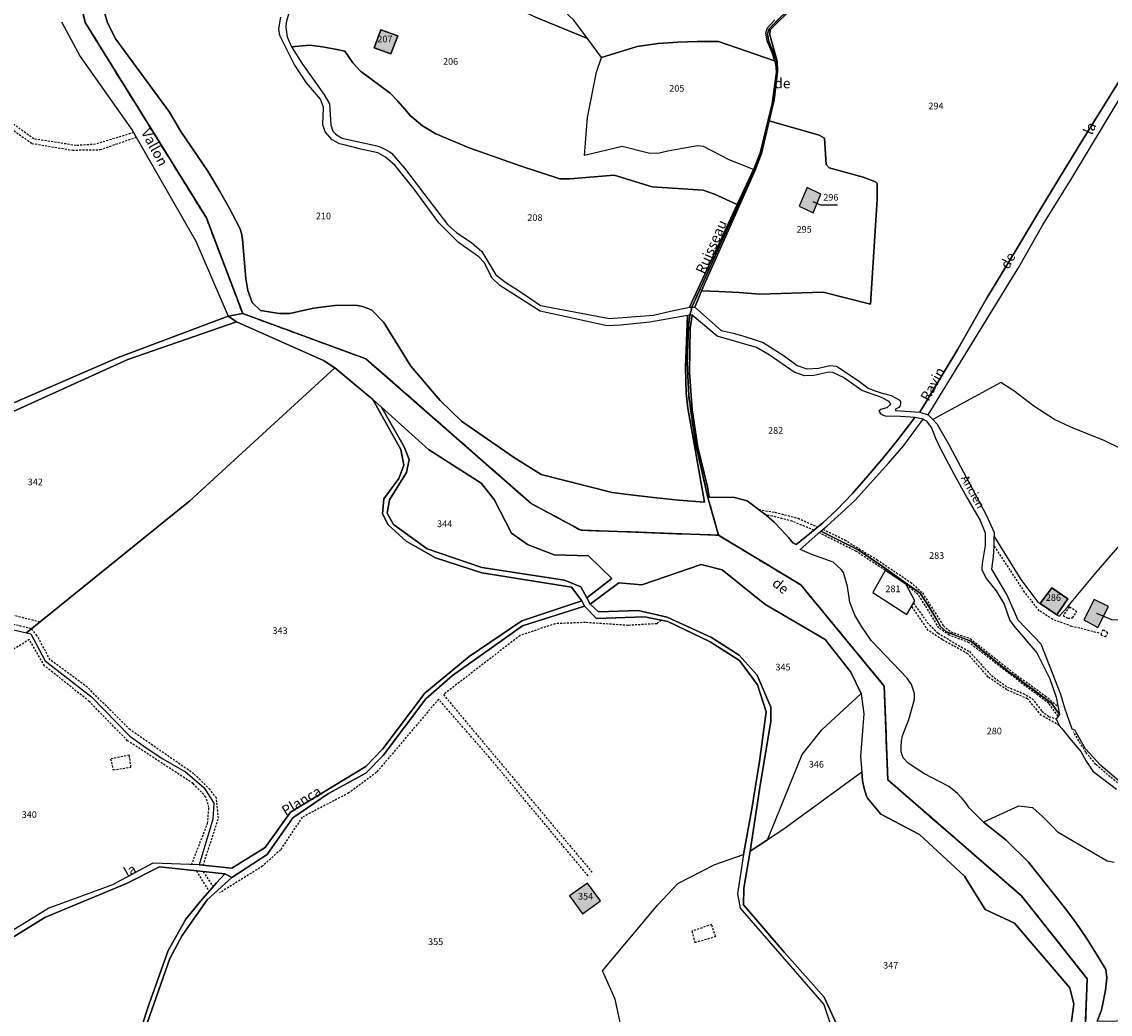
# Model space of a CAD drawing. Units: metres. Extents: x 1040222 to 1051372, y 6325005 to 6333570.
# Drawn here: x 1044147 to 1044474, y 6329621 to 6329919 of the extents above; entities that cross this region are included whole.
import ezdxf
from ezdxf.enums import TextEntityAlignment as Align

# ---------------------------------------------------------------- set-up
doc = ezdxf.new("R2010")
doc.units = ezdxf.units.M
doc.linetypes.add('TOPO1', pattern=[1, 0.6, -0.4])
doc.linetypes.add('TOPO2', pattern=[2.4, 2, -0.4])
for name, color, linetype in [('ig_cad_bati_dur', 152, 'CONTINUOUS'), ('ig_cad_bati_dur_hach', 24, 'CONTINUOUS'), ('ig_cad_detail_lineaire', 252, 'TOPO1'), ('ig_cad_divers_texte', 8, 'CONTINUOUS'), ('ig_cad_fleche_de_rattachement', 3, 'CONTINUOUS'), ('ig_cad_hydro', 140, 'CONTINUOUS'), ('ig_cad_lieudit', 7, 'ByLayer'), ('ig_cad_nom_voie', 8, 'CONTINUOUS'), ('ig_cad_parcel', 3, 'CONTINUOUS'), ('ig_cad_parcel_num', 3, 'CONTINUOUS'), ('ig_cad_section', 20, 'TOPO2')]:
    doc.layers.add(name, color=color, linetype=linetype)
doc.styles.add('Times New Roman', font='times.ttf')

msp = doc.modelspace()

# ---------------------------------------------------------------- hatches: boundary and pattern name
at = {"layer": 'ig_cad_bati_dur_hach'}
for points in [[(1044258.1, 6329909.18), (1044260.15, 6329914.65), (1044255.06, 6329916.38), (1044253.04, 6329910.96)], [(1044387.26, 6329867.09), (1044383.15, 6329869.1), (1044380.74, 6329863.46), (1044384.98, 6329861.47)], [(1044456.74, 6329748.76), (1044453.24, 6329744.06), (1044458.26, 6329740.66), (1044461.49, 6329745.49)], [(1044473.69, 6329743.16), (1044469.44, 6329745.27), (1044466.3, 6329739.19), (1044470.52, 6329736.84)], [(1044311.77, 6329656.29), (1044315.71, 6329650.92), (1044321.03, 6329654.8), (1044317.14, 6329660.11)]]:
    msp.add_hatch(color=256, dxfattribs=at).paths.add_polyline_path(points)

# ---------------------------------------------------------------- linework, layer by layer
at = {"layer": 'ig_cad_bati_dur'}
for points in [[(1044258.1, 6329909.18), (1044260.15, 6329914.65), (1044255.06, 6329916.38), (1044253.04, 6329910.96)], [(1044387.26, 6329867.09), (1044383.15, 6329869.1), (1044380.74, 6329863.46), (1044384.98, 6329861.47)], [(1044456.74, 6329748.76), (1044453.24, 6329744.06), (1044458.26, 6329740.66), (1044461.49, 6329745.49)], [(1044473.69, 6329743.16), (1044469.44, 6329745.27), (1044466.3, 6329739.19), (1044470.52, 6329736.84)], [(1044311.77, 6329656.29), (1044315.71, 6329650.92), (1044321.03, 6329654.8), (1044317.14, 6329660.11)]]:
    msp.add_lwpolyline(points, close=True, dxfattribs=at)
at = {"layer": 'ig_cad_detail_lineaire'}
for points in [[(1044180.76, 6329885.55), (1044169.28, 6329882.04), (1044163.47, 6329881.66), (1044150.75, 6329883.64), (1044143.04, 6329889.27), (1044139.97, 6329889.09), (1044135.51, 6329879.09), (1044127.68, 6329887.09), (1044123.39, 6329889.38), (1044118.48, 6329887.88), (1044119.25, 6329877.23), (1044118.24, 6329874.63), (1044114.25, 6329879.92), (1044111.73, 6329881.89), (1044109.15, 6329879.91), (1044106.99, 6329872.79), (1044104.77, 6329868.42), (1044098.69, 6329869.81), (1044077.06, 6329886.72), (1044072.95, 6329886.19)], [(1044110.1, 6329879.1), (1044112.63, 6329879.93), (1044117.07, 6329873.69), (1044118.52, 6329872.15), (1044120.22, 6329873.67), (1044120.23, 6329882.46), (1044120.01, 6329887.01), (1044122.13, 6329887.78), (1044125.52, 6329886.68), (1044135.42, 6329877.14), (1044137, 6329877.17), (1044140.35, 6329886.43), (1044142.32, 6329887.88), (1044150.2, 6329882.28), (1044162.38, 6329880.29), (1044170.72, 6329880.42), (1044181.56, 6329884.16)], [(1044368.7, 6329772.28), (1044373.51, 6329771.48), (1044380.44, 6329769.7), (1044386.32, 6329767.07)], [(1044385.24, 6329766.11), (1044378.67, 6329768.8), (1044372.72, 6329770.35), (1044370.9, 6329770.61)], [(1044406.63, 6329754.03), (1044397.99, 6329759.72), (1044386.78, 6329765.34)], [(1044387.97, 6329766.37), (1044394.44, 6329763.2), (1044404.15, 6329757.28), (1044414.25, 6329750.49), (1044417.82, 6329747.27), (1044424.11, 6329737.4), (1044426.35, 6329735.59), (1044432.21, 6329733.55), (1044445.61, 6329722.93), (1044454.75, 6329716.38), (1044458.52, 6329713.19)], [(1044470.91, 6329735.19), (1044462.73, 6329737.22), (1044457, 6329739.3), (1044452.94, 6329741.93), (1044448.53, 6329747.52), (1044444.22, 6329754.15), (1044439.27, 6329761.58)], [(1044458.58, 6329710.24), (1044455.83, 6329714.1), (1044448.71, 6329719.32), (1044431.84, 6329732.32), (1044425.89, 6329734.6), (1044422.75, 6329736.74), (1044418.72, 6329743.48), (1044416.54, 6329746.77), (1044412.89, 6329749.76)], [(1044415.09, 6329744.18), (1044419.27, 6329738.42), (1044422.51, 6329735.16), (1044429.48, 6329731.06), (1044431.95, 6329729.66), (1044435.24, 6329726.03), (1044438.59, 6329722.43), (1044443.34, 6329718.99), (1044448.14, 6329717.08), (1044450.79, 6329715.49), (1044453.75, 6329711.76), (1044455.82, 6329710.09), (1044458.01, 6329709.44)], [(1044201.69, 6329665.46), (1044206.23, 6329679.59), (1044205.65, 6329685.67), (1044203.71, 6329688.22), (1044198.85, 6329692.93), (1044179.65, 6329706.21), (1044166.91, 6329718.91), (1044155.68, 6329727.17), (1044151.75, 6329734.4), (1044150.01, 6329736.53), (1044139.83, 6329738.95), (1044139.39, 6329741.9), (1044152.61, 6329738.61)], [(1044458.96, 6329707.46), (1044453.55, 6329710.51), (1044449.43, 6329715.47), (1044443.16, 6329718.18), (1044437.62, 6329721.97), (1044431.42, 6329729.01), (1044423.76, 6329733.24), (1044419.58, 6329736.01), (1044414.56, 6329743.28)], [(1044460.09, 6329740.46), (1044461.51, 6329739.64), (1044462.92, 6329739.82), (1044464.23, 6329741.6), (1044462.01, 6329743.06)], [(1044462.01, 6329743.06), (1044460.09, 6329740.46)], [(1044339.18, 6329739.14), (1044338.03, 6329738.01), (1044329.37, 6329737.52), (1044316.57, 6329738.38), (1044307.44, 6329738.02), (1044296.88, 6329734.47), (1044273.86, 6329716.72), (1044318.54, 6329663.36)], [(1044472.05, 6329736.22), (1044471.39, 6329734.74), (1044472.89, 6329734.04)], [(1044472.89, 6329734.04), (1044473.58, 6329735.31), (1044472.05, 6329736.22)], [(1044198.15, 6329665.62), (1044202.98, 6329678.04), (1044203.39, 6329682.79), (1044202.51, 6329685.95), (1044198.63, 6329690.03), (1044178.92, 6329702.89), (1044167.42, 6329714.69), (1044154.01, 6329725.37), (1044149.46, 6329733.26), (1044142.09, 6329728.79)], [(1044317.32, 6329662.29), (1044287.69, 6329697.84), (1044272.4, 6329715.35), (1044253.74, 6329693.35), (1044245.42, 6329687.19), (1044231.4, 6329679.89), (1044224.91, 6329670.13), (1044219.54, 6329665.22), (1044206.6, 6329657.18)], [(1044529.32, 6329593.45), (1044526.06, 6329596.46), (1044523.3, 6329599.65), (1044522.77, 6329601.82), (1044523.56, 6329607.46), (1044524.85, 6329612.64), (1044526.63, 6329615.25), (1044524.39, 6329623.21), (1044519.73, 6329630.1), (1044514.74, 6329637.27), (1044509.42, 6329642.87), (1044503.33, 6329649.57), (1044501.95, 6329652.7), (1044499.5, 6329657.08), (1044494.52, 6329662.15), (1044491.73, 6329665.95), (1044490.64, 6329670.08), (1044488.24, 6329676.86), (1044485.9, 6329680.95), (1044481.18, 6329686.5), (1044474.24, 6329692.05), (1044469.92, 6329695.78), (1044466.92, 6329699.42), (1044463.25, 6329705.49)], [(1044179.46, 6329698.56), (1044173.84, 6329697.39)], [(1044174.59, 6329694.13), (1044179.96, 6329694.91), (1044179.46, 6329698.56)], [(1044173.84, 6329697.39), (1044174.59, 6329694.13)], [(1044173.84, 6329697.39), (1044174.59, 6329694.13)], [(1044199.6, 6329663.79), (1044203.4, 6329657.6)], [(1044201.68, 6329663.57), (1044204.65, 6329658.96)], [(1044354.45, 6329647.67), (1044348.52, 6329645.66)], [(1044349.47, 6329642.31), (1044355.68, 6329644.05), (1044354.45, 6329647.67)], [(1044348.52, 6329645.66), (1044349.47, 6329642.31)], [(1044348.52, 6329645.66), (1044349.47, 6329642.31)]]:
    msp.add_lwpolyline(points, dxfattribs=at)
at = {"layer": 'ig_cad_fleche_de_rattachement'}
for points in [[(1044392.27, 6329863.73), (1044387.27, 6329863.76), (1044385.01, 6329864.78)], [(1044479.68, 6329739.12), (1044474.75, 6329739.15), (1044470.21, 6329741.04)]]:
    msp.add_lwpolyline(points, dxfattribs=at)
at = {"layer": 'ig_cad_hydro'}
for points in [[(1044419.54, 6329800.77), (1044446.76, 6329845.17), (1044453.99, 6329857.81), (1044462.75, 6329871.87), (1044483.62, 6329906.62), (1044502.25, 6329937.21), (1044504.09, 6329940.22), (1044508.63, 6329947.96), (1044513.03, 6329955.78), (1044518.03, 6329963.86), (1044517.44, 6329964.53), (1044516.72, 6329965.1), (1044515.91, 6329965.54), (1044515.66, 6329965.63), (1044510.37, 6329956.37), (1044508.42, 6329953.58), (1044490.68, 6329923.11), (1044465.44, 6329882.46), (1044454, 6329863.79), (1044445.99, 6329850.28), (1044437.02, 6329835.47), (1044428.47, 6329820.52), (1044417.01, 6329801.53)], [(1044348.59, 6329830.71), (1044347.91, 6329830.76), (1044347.47, 6329827.5), (1044347.15, 6329816.46), (1044347.57, 6329806.5), (1044349.64, 6329792.21), (1044353.33, 6329775.95), (1044353.77, 6329776.03), (1044353.19, 6329779.09), (1044350.35, 6329791.06), (1044348.58, 6329802.27), (1044347.78, 6329813.59), (1044348.03, 6329826.84)]]:
    msp.add_lwpolyline(points, close=True, dxfattribs=at)
for points in [[(1044160.36, 6329944.73), (1044166.18, 6329918.65), (1044202.62, 6329859.91), (1044213.54, 6329831.18), (1044250.59, 6329817.59), (1044300.25, 6329774.12), (1044315.11, 6329766.14), (1044356.55, 6329764.59), (1044353.33, 6329775.95), (1044349.64, 6329792.21), (1044347.57, 6329806.5), (1044347.15, 6329816.46), (1044347.47, 6329827.5), (1044347.91, 6329830.76), (1044347.19, 6329830.65), (1044346.6, 6329815.07), (1044346.81, 6329807.28), (1044347.32, 6329802.72), (1044352.35, 6329774.57), (1044344.66, 6329775.15), (1044336.97, 6329775.91), (1044329.3, 6329776.82), (1044324.59, 6329777.47), (1044303.2, 6329782.87), (1044294.94, 6329788.05), (1044279.25, 6329798.9), (1044272.9, 6329805.06), (1044264.08, 6329815.36), (1044256, 6329828.54), (1044252.35, 6329832.19), (1044250.98, 6329832.81), (1044249.56, 6329833.29), (1044248.08, 6329833.61), (1044247.11, 6329833.72), (1044241.23, 6329833.59), (1044234.83, 6329832.78), (1044227.69, 6329831.19), (1044224.54, 6329831.17), (1044218.94, 6329832.13), (1044216.39, 6329834.54), (1044215.06, 6329838.09), (1044214.51, 6329841.74), (1044213.48, 6329853.41), (1044213.33, 6329854.72), (1044212.99, 6329855.99), (1044212.51, 6329857.22), (1044209.52, 6329862.95), (1044206.51, 6329868.3), (1044203.11, 6329873.99), (1044194.97, 6329885.88), (1044191.57, 6329891.7), (1044175.42, 6329913.58), (1044172.92, 6329918.47), (1044171.46, 6329923.33)], [(1044466.49, 6329609.59), (1044467.35, 6329631.4), (1044447.58, 6329656.27), (1044407.39, 6329691.17), (1044406.37, 6329719.27), (1044381.3, 6329749.68), (1044356.55, 6329764.59), (1044315.11, 6329766.14), (1044300.25, 6329774.12), (1044250.59, 6329817.59), (1044213.54, 6329831.18), (1044202.62, 6329859.91), (1044166.18, 6329918.65), (1044160.36, 6329944.73)], [(1044373.44, 6329919.44), (1044371.13, 6329916.93), (1044370.68, 6329915.39), (1044371.04, 6329913.15), (1044371.55, 6329912.04), (1044372.52, 6329909.59), (1044373.35, 6329907.1), (1044373.65, 6329906.18), (1044373.82, 6329903.67), (1044372.56, 6329894.19), (1044371.31, 6329889.23), (1044368.96, 6329879.38), (1044367.04, 6329874.47), (1044362.17, 6329863.9), (1044347.84, 6329833.07), (1044348.55, 6329833.15), (1044354.08, 6329845.43), (1044359.15, 6329856.56), (1044367.21, 6329874.13), (1044369.21, 6329879.23), (1044372.78, 6329894.07), (1044373.98, 6329903.54), (1044373.89, 6329906.09), (1044373.5, 6329908.23), (1044371.6, 6329913.27), (1044371.24, 6329915.2), (1044371.73, 6329916.75), (1044379.93, 6329924.87)], [(1044379.93, 6329924.87), (1044371.73, 6329916.75), (1044371.24, 6329915.2), (1044371.6, 6329913.27), (1044373.5, 6329908.23), (1044373.89, 6329906.09), (1044373.98, 6329903.54), (1044372.78, 6329894.07), (1044369.21, 6329879.23), (1044367.21, 6329874.13), (1044359.15, 6329856.56), (1044354.08, 6329845.43), (1044348.55, 6329833.15), (1044349.4, 6329833.12), (1044351.43, 6329838), (1044367.55, 6329874.24), (1044369.45, 6329879.27), (1044371.79, 6329889.1), (1044373.23, 6329895.35), (1044374.23, 6329903.92), (1044374.16, 6329906.98), (1044371.95, 6329914.88), (1044372.03, 6329916.43), (1044379.19, 6329923.42)], [(1044159.08, 6329918.85), (1044164.7, 6329908.42), (1044180.36, 6329886.26), (1044199.41, 6329852.89), (1044209.14, 6329830.39), (1044211.67, 6329828.71), (1044237.83, 6329817.05), (1044241.19, 6329814.84), (1044252.69, 6329805.41), (1044255.27, 6329803.08), (1044269.4, 6329790.32), (1044285.17, 6329780.21), (1044289.13, 6329775.34), (1044294.33, 6329765.2), (1044299.17, 6329761.77), (1044307.19, 6329758.71), (1044317.47, 6329758.44), (1044324.44, 6329751.61), (1044316.99, 6329745.77), (1044318, 6329743.86), (1044326.58, 6329750.27), (1044333.46, 6329749.7), (1044351.37, 6329755.84), (1044357.62, 6329754.23), (1044370.41, 6329743.92), (1044388.59, 6329733.3), (1044396.33, 6329723.48), (1044399.4, 6329717.01), (1044400.24, 6329711), (1044399.21, 6329698.16), (1044399.64, 6329693.42), (1044399.78, 6329690.96), (1044400.26, 6329688.55), (1044401.06, 6329686.21), (1044401.33, 6329685.61), (1044405.28, 6329680.86), (1044416.93, 6329674.7), (1044430.5, 6329662.15), (1044436.63, 6329652.14), (1044445.48, 6329648.04), (1044462.1, 6329628.67), (1044463.29, 6329623.78), (1044461.77, 6329612.7)], [(1044133.69, 6329796.82), (1044178.97, 6329817.36), (1044211.67, 6329828.71), (1044209.14, 6329830.39), (1044176.07, 6329818.03), (1044144.98, 6329804.51)], [(1044391.69, 6329618.45), (1044388.25, 6329625.83), (1044376.26, 6329639.32), (1044364.08, 6329653.56), (1044364.1, 6329658.61), (1044366.08, 6329669.66), (1044369.04, 6329689.48), (1044372.24, 6329708.63), (1044372.22, 6329712.94), (1044368.17, 6329722.52), (1044362.77, 6329728.61), (1044354.43, 6329733.87), (1044341.07, 6329740.03), (1044332.43, 6329741.95), (1044320.44, 6329741.57), (1044318, 6329743.86), (1044316.99, 6329745.77), (1044315.21, 6329749.13), (1044310.29, 6329751.1), (1044285.44, 6329754.95), (1044268.98, 6329760.55), (1044258.9, 6329767.85), (1044256.97, 6329771.18), (1044257.65, 6329775.22), (1044262.77, 6329783.44), (1044263.54, 6329787.38), (1044262.06, 6329791.2), (1044255.27, 6329803.08), (1044252.69, 6329805.41), (1044261.07, 6329790.37), (1044261.99, 6329785.68), (1044260.48, 6329781.63), (1044255.96, 6329775.49), (1044255.6, 6329770.98), (1044257.28, 6329767.74), (1044262.68, 6329762.81), (1044271.45, 6329757.79), (1044285.36, 6329753.33), (1044312.35, 6329749.03), (1044315.48, 6329744.9), (1044316.26, 6329743.26), (1044319.89, 6329739.54), (1044334.27, 6329740.12), (1044341.28, 6329738.71), (1044354.05, 6329732.59), (1044362.86, 6329726.95), (1044368.24, 6329719.71), (1044370.88, 6329711.54), (1044368.83, 6329696.68), (1044366.43, 6329681.86), (1044364, 6329668.67), (1044362.2, 6329656.92), (1044363, 6329652.57), (1044388.16, 6329623.65), (1044391.17, 6329614.64)], [(1044470.33, 6329618.64), (1044471.63, 6329621.96), (1044472.79, 6329627.9), (1044473.23, 6329631.68), (1044472.95, 6329634.17), (1044470.15, 6329638.81), (1044467.09, 6329643.57), (1044463.89, 6329648.23), (1044460.56, 6329652.79), (1044449.66, 6329666.35), (1044443.01, 6329673), (1044436.19, 6329678.46), (1044431.85, 6329682.69), (1044430.84, 6329684.18), (1044429.64, 6329685.66), (1044428.32, 6329687.03), (1044425.75, 6329689.08), (1044418.23, 6329693.06), (1044413.58, 6329696.12), (1044412.01, 6329697.76), (1044411.41, 6329699.54), (1044411.4, 6329701.02), (1044411.54, 6329702.71), (1044411.84, 6329704.38), (1044413.72, 6329709.27), (1044415.42, 6329715.3), (1044415.4, 6329717.04), (1044414.57, 6329719.72), (1044413.21, 6329721.63), (1044402.46, 6329732.99), (1044399.61, 6329737.1), (1044397.54, 6329740.56), (1044396.01, 6329744.52), (1044395.33, 6329749.21), (1044394.05, 6329753.43), (1044393.35, 6329754.33), (1044391.01, 6329756.5), (1044384.63, 6329758.79), (1044381.05, 6329760.36), (1044387.3, 6329765.8), (1044389.21, 6329767.43), (1044393.44, 6329771.24), (1044397.56, 6329775.17), (1044407.66, 6329786.2), (1044412.2, 6329791.51), (1044418.08, 6329799.47), (1044415.54, 6329799.95), (1044410.72, 6329793.63), (1044406.2, 6329788.01), (1044401.56, 6329782.5), (1044396.79, 6329777.1), (1044392, 6329772.08), (1044387.88, 6329768.36), (1044383.91, 6329765.02), (1044379.83, 6329761.8), (1044378.83, 6329762.34), (1044377.54, 6329763.93), (1044375.45, 6329766.27), (1044373.22, 6329768.5), (1044370.9, 6329770.61), (1044365.1, 6329774.98), (1044361.35, 6329775.95), (1044353.77, 6329776.03), (1044353.33, 6329775.95), (1044356.55, 6329764.59), (1044381.3, 6329749.68), (1044406.37, 6329719.27), (1044407.39, 6329691.17), (1044447.58, 6329656.27), (1044467.35, 6329631.4), (1044466.49, 6329609.59)], [(1044125.86, 6329632.37), (1044154.11, 6329649.77), (1044178.63, 6329659.94), (1044188.52, 6329664.97), (1044208.21, 6329662.87), (1044210.27, 6329661.79), (1044220.9, 6329668.73), (1044228.58, 6329679.7), (1044239.29, 6329687), (1044250.55, 6329693.15), (1044255.8, 6329698.42), (1044268.55, 6329715.44), (1044276.55, 6329722.48), (1044297.58, 6329737.4), (1044316.26, 6329743.26), (1044315.48, 6329744.9), (1044297.45, 6329738.89), (1044281.6, 6329728.17), (1044268.27, 6329717.15), (1044255.62, 6329700.41), (1044250.56, 6329695.1), (1044227.93, 6329681.4), (1044220.27, 6329670.8), (1044210.29, 6329664.6), (1044200.42, 6329665.55), (1044186.58, 6329666.07), (1044174.4, 6329659.6), (1044155.25, 6329652.53), (1044129.66, 6329636.82)], [(1044184.94, 6329618.37), (1044191.61, 6329637.43), (1044195.38, 6329644.4), (1044202.9, 6329655.12), (1044210.27, 6329661.79), (1044208.21, 6329662.87), (1044205.64, 6329660.15), (1044200.93, 6329654.8), (1044196.48, 6329649.24), (1044191.16, 6329639.83), (1044185.47, 6329623.84), (1044180.53, 6329608.91)]]:
    msp.add_lwpolyline(points, dxfattribs=at)
at = {"layer": 'ig_cad_lieudit'}
for points in [[(1044144.98, 6329804.51), (1044176.07, 6329818.03), (1044209.14, 6329830.39), (1044213.54, 6329831.18), (1044202.62, 6329859.91), (1044166.18, 6329918.65), (1044160.36, 6329944.73)], [(1044160.36, 6329944.73), (1044166.18, 6329918.65), (1044202.62, 6329859.91), (1044213.54, 6329831.18), (1044250.59, 6329817.59), (1044300.25, 6329774.12), (1044315.11, 6329766.14), (1044356.55, 6329764.59), (1044353.33, 6329775.95), (1044349.64, 6329792.21), (1044347.57, 6329806.5), (1044347.15, 6329816.46), (1044347.47, 6329827.5), (1044347.91, 6329830.76), (1044348.29, 6329832.11), (1044348.55, 6329833.15), (1044354.08, 6329845.43), (1044359.15, 6329856.56), (1044367.21, 6329874.13), (1044369.21, 6329879.23), (1044372.78, 6329894.07), (1044373.98, 6329903.54), (1044373.89, 6329906.09), (1044373.5, 6329908.23), (1044371.6, 6329913.27), (1044371.24, 6329915.2), (1044371.73, 6329916.75), (1044379.93, 6329924.87)], [(1044379.93, 6329924.87), (1044371.73, 6329916.75), (1044371.24, 6329915.2), (1044371.6, 6329913.27), (1044373.5, 6329908.23), (1044373.89, 6329906.09), (1044373.98, 6329903.54), (1044372.78, 6329894.07), (1044369.21, 6329879.23), (1044367.21, 6329874.13), (1044359.15, 6329856.56), (1044354.08, 6329845.43), (1044348.55, 6329833.15), (1044348.29, 6329832.11), (1044347.91, 6329830.76), (1044347.47, 6329827.5), (1044347.15, 6329816.46), (1044347.57, 6329806.5), (1044349.64, 6329792.21), (1044353.33, 6329775.95), (1044356.55, 6329764.59), (1044381.3, 6329749.68), (1044406.37, 6329719.27), (1044407.39, 6329691.17), (1044447.58, 6329656.27), (1044467.35, 6329631.4), (1044466.49, 6329609.59)], [(1044466.49, 6329609.59), (1044467.35, 6329631.4), (1044447.58, 6329656.27), (1044407.39, 6329691.17), (1044406.37, 6329719.27), (1044381.3, 6329749.68), (1044356.55, 6329764.59), (1044315.11, 6329766.14), (1044300.25, 6329774.12), (1044250.59, 6329817.59), (1044213.54, 6329831.18), (1044209.14, 6329830.39), (1044176.07, 6329818.03), (1044144.98, 6329804.51)]]:
    msp.add_lwpolyline(points, dxfattribs=at)
at = {"layer": 'ig_cad_parcel'}
for points in [[(1044273.44, 6329933.12), (1044281.63, 6329929.56), (1044289.75, 6329925.87), (1044297.8, 6329922.02), (1044301.51, 6329920.19), (1044317.18, 6329913.76), (1044313.07, 6329919.35), (1044310.16, 6329922.06), (1044275.67, 6329940.71)], [(1044258.1, 6329909.18), (1044253.04, 6329910.96), (1044255.06, 6329916.38), (1044260.15, 6329914.65)], [(1044258.1, 6329909.18), (1044253.04, 6329910.96), (1044255.06, 6329916.38), (1044260.15, 6329914.65)], [(1044362.17, 6329863.9), (1044355.31, 6329867.01), (1044351.89, 6329868.21), (1044336.57, 6329869.25), (1044325.17, 6329872.8), (1044311.84, 6329871.68), (1044308.88, 6329871.67), (1044296.96, 6329875.51), (1044281.65, 6329881), (1044271.54, 6329885.2), (1044267.59, 6329887.55), (1044263.84, 6329890.66), (1044262.3, 6329892.55), (1044260.12, 6329895), (1044257.81, 6329897.34), (1044248.9, 6329904.04), (1044246.6, 6329906.45), (1044244.22, 6329909.99), (1044241.34, 6329910.62), (1044237.54, 6329911.3), (1044233.71, 6329911.82), (1044228.24, 6329911.3), (1044231.51, 6329906.11), (1044237.92, 6329897.08), (1044239.65, 6329894.14), (1044240, 6329887.91), (1044240.65, 6329886), (1044241.4, 6329885.21), (1044242.25, 6329884.54), (1044243.19, 6329884.02), (1044243.86, 6329883.77), (1044253.44, 6329881.7), (1044254.88, 6329881.24), (1044256.25, 6329880.61), (1044257.54, 6329879.82), (1044258.23, 6329879.32), (1044262.14, 6329874.86), (1044275.06, 6329857.97), (1044277.89, 6329855.41), (1044282.27, 6329852.58), (1044285.42, 6329849.8), (1044289.64, 6329842.84), (1044292.59, 6329840.48), (1044296.42, 6329838.12), (1044300.17, 6329835.62), (1044302.99, 6329833.59), (1044323.78, 6329829.68), (1044337.03, 6329830.67), (1044342.1, 6329831.89), (1044347.84, 6329833.07)], [(1044367.04, 6329874.47), (1044359.74, 6329877.38), (1044352.05, 6329881.36), (1044350.21, 6329881.53), (1044345.73, 6329880.81), (1044341.28, 6329879.92), (1044338.31, 6329879.22), (1044335.49, 6329879.36), (1044327.62, 6329881.34), (1044316.26, 6329878.71), (1044317.15, 6329890.11), (1044319.84, 6329903.72), (1044321.34, 6329908.12), (1044332.1, 6329911.37), (1044338.44, 6329912.35), (1044344.28, 6329912.72), (1044350.12, 6329912.92), (1044356.52, 6329912.95), (1044373.35, 6329907.1), (1044373.65, 6329906.18), (1044373.82, 6329903.67), (1044372.56, 6329894.19), (1044371.31, 6329889.23), (1044368.96, 6329879.38)], [(1044351.43, 6329838), (1044356.65, 6329837.84), (1044362.78, 6329837.49), (1044368.89, 6329836.98), (1044388.02, 6329837.57), (1044402.25, 6329833.98), (1044404.26, 6329865.48), (1044404.17, 6329870.28), (1044403.73, 6329870.79), (1044400.01, 6329872.14), (1044389.75, 6329874.97), (1044388.93, 6329875.94), (1044388.35, 6329883.82), (1044386.78, 6329884.79), (1044371.79, 6329889.1), (1044369.45, 6329879.27), (1044367.55, 6329874.24)], [(1044383.15, 6329869.1), (1044380.74, 6329863.46), (1044384.98, 6329861.47), (1044387.26, 6329867.09)], [(1044383.15, 6329869.1), (1044380.74, 6329863.46), (1044384.98, 6329861.47), (1044387.26, 6329867.09)], [(1044353.77, 6329776.03), (1044361.35, 6329775.95), (1044365.1, 6329774.98), (1044370.9, 6329770.61), (1044373.22, 6329768.5), (1044375.45, 6329766.27), (1044377.54, 6329763.93), (1044378.83, 6329762.34), (1044379.83, 6329761.8), (1044383.91, 6329765.02), (1044387.88, 6329768.36), (1044392, 6329772.08), (1044396.79, 6329777.1), (1044401.56, 6329782.5), (1044406.2, 6329788.01), (1044410.72, 6329793.63), (1044415.54, 6329799.95), (1044411.22, 6329800.25), (1044406.76, 6329800.38), (1044405.84, 6329800.65), (1044405.36, 6329801.04), (1044405, 6329801.54), (1044404.81, 6329802.11), (1044405.34, 6329802.47), (1044407.25, 6329802.95), (1044408.32, 6329803.97), (1044407.83, 6329804.73), (1044405.35, 6329806.05), (1044399.6, 6329808.08), (1044394.1, 6329811.93), (1044390.87, 6329813.52), (1044389.73, 6329813.56), (1044385.19, 6329812.58), (1044382.35, 6329812.52), (1044379.3, 6329813.6), (1044371.71, 6329818.83), (1044368, 6329821), (1044356.16, 6329824.43), (1044348.59, 6329830.71), (1044348.03, 6329826.84), (1044347.78, 6329813.59), (1044348.58, 6329802.27), (1044350.35, 6329791.06), (1044353.19, 6329779.09)], [(1044119.25, 6329737.15), (1044135.18, 6329738.39), (1044148.52, 6329735.33), (1044197.62, 6329774.91), (1044241.19, 6329814.84), (1044237.83, 6329817.05), (1044211.67, 6329828.71), (1044178.97, 6329817.36), (1044133.69, 6329796.82), (1044120.68, 6329788.46), (1044099.93, 6329772.39), (1044075.76, 6329757.19), (1044084.87, 6329750.03), (1044098.71, 6329742.91)], [(1044315.48, 6329744.9), (1044312.35, 6329749.03), (1044285.36, 6329753.33), (1044271.45, 6329757.79), (1044262.68, 6329762.81), (1044257.28, 6329767.74), (1044255.6, 6329770.98), (1044255.96, 6329775.49), (1044260.48, 6329781.63), (1044261.99, 6329785.68), (1044261.07, 6329790.37), (1044252.69, 6329805.41), (1044241.19, 6329814.84), (1044197.62, 6329774.91), (1044148.52, 6329735.33), (1044149.84, 6329735.03), (1044154.19, 6329726.84), (1044168.09, 6329716.04), (1044179.67, 6329704.22), (1044184.5, 6329700.69), (1044189.53, 6329697.44), (1044194.72, 6329694.48), (1044196.28, 6329693.67), (1044202.01, 6329688.71), (1044204.84, 6329684.14), (1044204.52, 6329679.34), (1044200.42, 6329665.55), (1044210.29, 6329664.6), (1044220.27, 6329670.8), (1044227.93, 6329681.4), (1044250.56, 6329695.1), (1044255.62, 6329700.41), (1044268.27, 6329717.15), (1044281.6, 6329728.17), (1044297.45, 6329738.89)], [(1044255.27, 6329803.08), (1044262.06, 6329791.2), (1044263.54, 6329787.38), (1044262.77, 6329783.44), (1044257.65, 6329775.22), (1044256.97, 6329771.18), (1044258.9, 6329767.85), (1044268.98, 6329760.55), (1044285.44, 6329754.95), (1044310.29, 6329751.1), (1044315.21, 6329749.13), (1044316.99, 6329745.77), (1044324.44, 6329751.61), (1044317.47, 6329758.44), (1044307.19, 6329758.71), (1044299.17, 6329761.77), (1044294.33, 6329765.2), (1044289.13, 6329775.34), (1044285.17, 6329780.21), (1044269.4, 6329790.32)], [(1044458.97, 6329710.77), (1044456.59, 6329714.16), (1044443.01, 6329724.17), (1044432.34, 6329732.82), (1044425.1, 6329735.54), (1044423.3, 6329737.23), (1044422.17, 6329739.23), (1044419.74, 6329743.24), (1044417.18, 6329747.16), (1044413.48, 6329749.85), (1044406.04, 6329755.13), (1044398.48, 6329760.26), (1044387.3, 6329765.8), (1044389.21, 6329767.43), (1044393.44, 6329771.24), (1044397.56, 6329775.17), (1044407.66, 6329786.2), (1044412.2, 6329791.51), (1044418.08, 6329799.47), (1044418.91, 6329798.98), (1044420.53, 6329796.89), (1044421.78, 6329793.78), (1044423.15, 6329790.8), (1044427.31, 6329782.89), (1044431.17, 6329775.91), (1044435.17, 6329768.99), (1044436.69, 6329765.36), (1044436.66, 6329761.54), (1044435.78, 6329756.14), (1044435.7, 6329754.31), (1044436.97, 6329751.64), (1044439.97, 6329747.86), (1044442.36, 6329743.87), (1044444.11, 6329738.97), (1044445.67, 6329736.91), (1044452.16, 6329729.31), (1044456.11, 6329721.46), (1044457.99, 6329715.98)], [(1044318, 6329743.86), (1044320.44, 6329741.57), (1044332.43, 6329741.95), (1044341.07, 6329740.03), (1044354.43, 6329733.87), (1044362.77, 6329728.61), (1044368.17, 6329722.52), (1044372.22, 6329712.94), (1044372.24, 6329708.63), (1044369.04, 6329689.48), (1044366.08, 6329669.66), (1044371.26, 6329673.07), (1044381.67, 6329698.7), (1044387.6, 6329706.12), (1044399.4, 6329717.01), (1044396.33, 6329723.48), (1044388.59, 6329733.3), (1044370.41, 6329743.92), (1044357.62, 6329754.23), (1044351.37, 6329755.84), (1044333.46, 6329749.7), (1044326.58, 6329750.27)], [(1044406.63, 6329754.03), (1044402.9, 6329747.39), (1044413.09, 6329740.8), (1044415.49, 6329744.87), (1044412.89, 6329749.76)], [(1044406.63, 6329754.03), (1044402.9, 6329747.39), (1044413.09, 6329740.8), (1044415.49, 6329744.87), (1044412.89, 6329749.76)], [(1044453.24, 6329744.06), (1044456.74, 6329748.76), (1044461.49, 6329745.49), (1044458.26, 6329740.66)], [(1044469.44, 6329745.27), (1044466.3, 6329739.19), (1044470.52, 6329736.84), (1044473.69, 6329743.16)], [(1044469.44, 6329745.27), (1044466.3, 6329739.19), (1044470.52, 6329736.84), (1044473.69, 6329743.16)], [(1044399.64, 6329693.42), (1044375.9, 6329676.13), (1044371.26, 6329673.07), (1044381.67, 6329698.7), (1044387.6, 6329706.12), (1044399.4, 6329717.01), (1044400.24, 6329711), (1044399.21, 6329698.16)], [(1044364, 6329668.67), (1044362.2, 6329656.92), (1044363, 6329652.57), (1044388.16, 6329623.65), (1044391.17, 6329614.64), (1044392.51, 6329607.63), (1044391.61, 6329602.8), (1044385.48, 6329591.11), (1044382.13, 6329586.19), (1044381.86, 6329581.56), (1044350.07, 6329576.03), (1044333.26, 6329601.83), (1044328.99, 6329608.94), (1044325.52, 6329625.2), (1044321.64, 6329633.75), (1044338.24, 6329653.44), (1044344.34, 6329660.03), (1044355.44, 6329665.68)], [(1044096.15, 6329552.56), (1044108.16, 6329554.03), (1044115.14, 6329556.36), (1044125.91, 6329563.34), (1044153.1, 6329582.31), (1044173.43, 6329600), (1044180.53, 6329608.91), (1044185.47, 6329623.84), (1044191.16, 6329639.83), (1044196.48, 6329649.24), (1044200.93, 6329654.8), (1044205.64, 6329660.15), (1044208.21, 6329662.87), (1044188.52, 6329664.97), (1044178.63, 6329659.94), (1044154.11, 6329649.77), (1044125.86, 6329632.37), (1044107.8, 6329620.43), (1044085.59, 6329601.6), (1044067.44, 6329595.78), (1044066.17, 6329594.84), (1044082.22, 6329585.68), (1044098.1, 6329565.66), (1044098.65, 6329559.85)], [(1044315.71, 6329650.92), (1044321.03, 6329654.8), (1044317.14, 6329660.11), (1044311.77, 6329656.29)], [(1044315.71, 6329650.92), (1044321.03, 6329654.8), (1044317.14, 6329660.11), (1044311.77, 6329656.29)]]:
    msp.add_lwpolyline(points, close=True, dxfattribs=at)
for points in [[(1044231.9, 6329937.81), (1044226.56, 6329918.6), (1044226.53, 6329917.14), (1044226.67, 6329915.68), (1044226.95, 6329914.27), (1044228.24, 6329911.3), (1044233.71, 6329911.82), (1044237.54, 6329911.3), (1044241.34, 6329910.62), (1044244.22, 6329909.99), (1044246.6, 6329906.45), (1044248.9, 6329904.04), (1044257.81, 6329897.34), (1044260.12, 6329895), (1044262.3, 6329892.55), (1044263.84, 6329890.66), (1044267.59, 6329887.55), (1044271.54, 6329885.2), (1044281.65, 6329881), (1044296.96, 6329875.51), (1044308.88, 6329871.67), (1044311.84, 6329871.68), (1044325.17, 6329872.8), (1044336.57, 6329869.25), (1044351.89, 6329868.21), (1044355.31, 6329867.01), (1044362.17, 6329863.9), (1044367.04, 6329874.47), (1044359.74, 6329877.38), (1044352.05, 6329881.36), (1044350.21, 6329881.53), (1044345.73, 6329880.81), (1044341.28, 6329879.92), (1044338.31, 6329879.22), (1044335.49, 6329879.36), (1044327.62, 6329881.34), (1044316.26, 6329878.71), (1044317.15, 6329890.11), (1044319.84, 6329903.72), (1044321.34, 6329908.12), (1044317.18, 6329913.76), (1044301.51, 6329920.19)], [(1044171.46, 6329923.33), (1044172.92, 6329918.47), (1044175.42, 6329913.58), (1044191.57, 6329891.7), (1044194.97, 6329885.88), (1044203.11, 6329873.99), (1044206.51, 6329868.3), (1044209.52, 6329862.95), (1044212.51, 6329857.22), (1044212.99, 6329855.99), (1044213.33, 6329854.72), (1044213.48, 6329853.41), (1044214.51, 6329841.74), (1044215.06, 6329838.09), (1044216.39, 6329834.54), (1044218.94, 6329832.13), (1044224.54, 6329831.17), (1044227.69, 6329831.19), (1044234.83, 6329832.78), (1044241.23, 6329833.59), (1044247.11, 6329833.72), (1044248.08, 6329833.61), (1044249.56, 6329833.29), (1044250.98, 6329832.81), (1044252.35, 6329832.19), (1044256, 6329828.54), (1044264.08, 6329815.36), (1044272.9, 6329805.06), (1044279.25, 6329798.9), (1044294.94, 6329788.05), (1044303.2, 6329782.87), (1044324.59, 6329777.47), (1044329.3, 6329776.82), (1044336.97, 6329775.91), (1044344.66, 6329775.15), (1044352.35, 6329774.57), (1044347.32, 6329802.72), (1044346.81, 6329807.28), (1044346.6, 6329815.07), (1044347.19, 6329830.65), (1044335.88, 6329828.63), (1044327.08, 6329827.67), (1044323.12, 6329827.5), (1044302.97, 6329831.87), (1044290.8, 6329839.59), (1044288.47, 6329841.84), (1044286.07, 6329846.56), (1044284.47, 6329848.19), (1044278.43, 6329852.49), (1044272.52, 6329858.39), (1044265.03, 6329868.6), (1044259.41, 6329875.63), (1044256.47, 6329878.19), (1044254.19, 6329879.5), (1044249.07, 6329880.58), (1044244, 6329881.84), (1044242.61, 6329882.21), (1044240.45, 6329883.38), (1044238.37, 6329885.73), (1044237.62, 6329887.85), (1044237.83, 6329893.19), (1044236.95, 6329895.56), (1044232.69, 6329900.47), (1044229.04, 6329906.12), (1044224.74, 6329914.7), (1044224.39, 6329916.69), (1044225.05, 6329920.18)], [(1044379.19, 6329923.42), (1044372.03, 6329916.43), (1044371.95, 6329914.88), (1044374.16, 6329906.98), (1044374.23, 6329903.92), (1044373.23, 6329895.35), (1044371.79, 6329889.1), (1044386.78, 6329884.79), (1044388.35, 6329883.82), (1044388.93, 6329875.94), (1044389.75, 6329874.97), (1044400.01, 6329872.14), (1044403.73, 6329870.79), (1044404.17, 6329870.28), (1044404.26, 6329865.48), (1044402.25, 6329833.98), (1044388.02, 6329837.57), (1044368.89, 6329836.98), (1044362.78, 6329837.49), (1044356.65, 6329837.84), (1044351.43, 6329838), (1044349.4, 6329833.12), (1044357.36, 6329826.06), (1044360.9, 6329825.27), (1044364.4, 6329824.33), (1044367.85, 6329823.21), (1044369.94, 6329822.45), (1044376.3, 6329818.52), (1044380.22, 6329815.54), (1044383.05, 6329814.57), (1044386.59, 6329814.74), (1044390, 6329815.63), (1044392.01, 6329815.36), (1044395.53, 6329813.13), (1044398.95, 6329810.75), (1044401.54, 6329808.82), (1044403.63, 6329807.96), (1044405.76, 6329807.25), (1044408.39, 6329806.62), (1044411.02, 6329805.17), (1044411.22, 6329804.65), (1044411.26, 6329804.09), (1044411.14, 6329803.6), (1044410.7, 6329802.93), (1044409.72, 6329802.48), (1044409.72, 6329802.07), (1044417.01, 6329801.53), (1044428.47, 6329820.52), (1044437.02, 6329835.47), (1044445.99, 6329850.28), (1044454, 6329863.79), (1044465.44, 6329882.46), (1044490.68, 6329923.11)], [(1044159.08, 6329918.85), (1044164.7, 6329908.42), (1044180.36, 6329886.26), (1044199.41, 6329852.89), (1044209.14, 6329830.39), (1044176.07, 6329818.03), (1044144.98, 6329804.51)], [(1044373.44, 6329919.44), (1044371.13, 6329916.93), (1044370.68, 6329915.39), (1044371.04, 6329913.15), (1044371.55, 6329912.04), (1044372.52, 6329909.59), (1044373.35, 6329907.1), (1044356.52, 6329912.95), (1044350.12, 6329912.92), (1044344.28, 6329912.72), (1044338.44, 6329912.35), (1044332.1, 6329911.37), (1044321.34, 6329908.12), (1044317.18, 6329913.76), (1044313.07, 6329919.35)], [(1044477.79, 6329790.44), (1044472.59, 6329793), (1044462.4, 6329797.03), (1044457.51, 6329799.38), (1044451.28, 6329803.41), (1044445.31, 6329808.02), (1044441.39, 6329810.47), (1044420.93, 6329799.32), (1044419.54, 6329800.77), (1044446.76, 6329845.17), (1044453.99, 6329857.81), (1044462.75, 6329871.87), (1044483.62, 6329906.62)], [(1044477.79, 6329790.44), (1044472.59, 6329793), (1044462.4, 6329797.03), (1044457.51, 6329799.38), (1044451.28, 6329803.41), (1044445.31, 6329808.02), (1044441.39, 6329810.47), (1044420.93, 6329799.32), (1044422.24, 6329797.98), (1044425.83, 6329791.68), (1044436.99, 6329770.77), (1044439.35, 6329765.42), (1044439.33, 6329764.26), (1044447.43, 6329751.29), (1044452.54, 6329744.53), (1044453.24, 6329744.06), (1044456.74, 6329748.76), (1044461.49, 6329745.49), (1044458.26, 6329740.66), (1044458.87, 6329740.26), (1044461.37, 6329742.97), (1044463.06, 6329745.03), (1044470.07, 6329753.36), (1044477.19, 6329761.6)], [(1044391.69, 6329618.45), (1044388.25, 6329625.83), (1044376.26, 6329639.32), (1044364.08, 6329653.56), (1044364.1, 6329658.61), (1044366.08, 6329669.66), (1044369.04, 6329689.48), (1044372.24, 6329708.63), (1044372.22, 6329712.94), (1044368.17, 6329722.52), (1044362.77, 6329728.61), (1044354.43, 6329733.87), (1044341.07, 6329740.03), (1044332.43, 6329741.95), (1044320.44, 6329741.57), (1044318, 6329743.86), (1044316.99, 6329745.77), (1044315.21, 6329749.13), (1044310.29, 6329751.1), (1044285.44, 6329754.95), (1044268.98, 6329760.55), (1044258.9, 6329767.85), (1044256.97, 6329771.18), (1044257.65, 6329775.22), (1044262.77, 6329783.44), (1044263.54, 6329787.38), (1044262.06, 6329791.2), (1044255.27, 6329803.08), (1044252.69, 6329805.41), (1044261.07, 6329790.37), (1044261.99, 6329785.68), (1044260.48, 6329781.63), (1044255.96, 6329775.49), (1044255.6, 6329770.98), (1044257.28, 6329767.74), (1044262.68, 6329762.81), (1044271.45, 6329757.79), (1044285.36, 6329753.33), (1044312.35, 6329749.03), (1044315.48, 6329744.9), (1044316.26, 6329743.26), (1044319.89, 6329739.54), (1044334.27, 6329740.12), (1044341.28, 6329738.71), (1044354.05, 6329732.59), (1044362.86, 6329726.95), (1044368.24, 6329719.71), (1044370.88, 6329711.54), (1044368.83, 6329696.68), (1044366.43, 6329681.86), (1044364, 6329668.67), (1044362.2, 6329656.92), (1044363, 6329652.57), (1044388.16, 6329623.65), (1044391.17, 6329614.64)], [(1044475.41, 6329666.28), (1044473.35, 6329666.67), (1044458.59, 6329675.31), (1044456.61, 6329677.42), (1044453.86, 6329680.13), (1044451.01, 6329682.72), (1044446.65, 6329683.19), (1044436.19, 6329678.46), (1044431.85, 6329682.69), (1044430.84, 6329684.18), (1044429.64, 6329685.66), (1044428.32, 6329687.03), (1044425.75, 6329689.08), (1044418.23, 6329693.06), (1044413.58, 6329696.12), (1044412.01, 6329697.76), (1044411.41, 6329699.54), (1044411.4, 6329701.02), (1044411.54, 6329702.71), (1044411.84, 6329704.38), (1044413.72, 6329709.27), (1044415.42, 6329715.3), (1044415.4, 6329717.04), (1044414.57, 6329719.72), (1044413.21, 6329721.63), (1044402.46, 6329732.99), (1044399.61, 6329737.1), (1044397.54, 6329740.56), (1044396.01, 6329744.52), (1044395.33, 6329749.21), (1044394.05, 6329753.43), (1044393.35, 6329754.33), (1044391.01, 6329756.5), (1044384.63, 6329758.79), (1044381.05, 6329760.36), (1044387.3, 6329765.8), (1044398.48, 6329760.26), (1044406.04, 6329755.13), (1044413.48, 6329749.85), (1044417.18, 6329747.16), (1044419.74, 6329743.24), (1044422.17, 6329739.23), (1044423.3, 6329737.23), (1044425.1, 6329735.54), (1044432.34, 6329732.82), (1044443.01, 6329724.17), (1044456.59, 6329714.16), (1044458.97, 6329710.77), (1044458.01, 6329709.44), (1044458.96, 6329707.46), (1044459.67, 6329706.52), (1044462.48, 6329703.02), (1044465.4, 6329699.64), (1044467.07, 6329696.76), (1044469.02, 6329693.73), (1044476.12, 6329688.34)], [(1044477.72, 6329689.99), (1044471.34, 6329695.57), (1044466.86, 6329700.42), (1044463.58, 6329706.07), (1044462.84, 6329706.38), (1044461.99, 6329708.62), (1044460.6, 6329712.65), (1044459.38, 6329716.73), (1044453.52, 6329731.86), (1044446.63, 6329739.11), (1044443.16, 6329746.78), (1044438.71, 6329754.4), (1044439.15, 6329758.15), (1044439.33, 6329761.2), (1044439.33, 6329764.26), (1044447.43, 6329751.29), (1044452.54, 6329744.53), (1044453.24, 6329744.06), (1044458.26, 6329740.66), (1044458.87, 6329740.26), (1044461.37, 6329742.97), (1044463.06, 6329745.03), (1044470.07, 6329753.36), (1044477.19, 6329761.6)], [(1044328.99, 6329608.94), (1044325.52, 6329625.2), (1044321.64, 6329633.75), (1044338.24, 6329653.44), (1044344.34, 6329660.03), (1044355.44, 6329665.68), (1044364, 6329668.67), (1044366.43, 6329681.86), (1044368.83, 6329696.68), (1044370.88, 6329711.54), (1044368.24, 6329719.71), (1044362.86, 6329726.95), (1044354.05, 6329732.59), (1044341.28, 6329738.71), (1044334.27, 6329740.12), (1044319.89, 6329739.54), (1044316.26, 6329743.26), (1044297.58, 6329737.4), (1044276.55, 6329722.48), (1044268.55, 6329715.44), (1044255.8, 6329698.42), (1044250.55, 6329693.15), (1044239.29, 6329687), (1044228.58, 6329679.7), (1044220.9, 6329668.73), (1044210.27, 6329661.79), (1044202.9, 6329655.12), (1044195.38, 6329644.4), (1044191.61, 6329637.43), (1044184.94, 6329618.37)], [(1044135.18, 6329738.39), (1044148.52, 6329735.33), (1044149.84, 6329735.03), (1044154.19, 6329726.84), (1044168.09, 6329716.04), (1044179.67, 6329704.22), (1044184.5, 6329700.69), (1044189.53, 6329697.44), (1044194.72, 6329694.48), (1044196.28, 6329693.67), (1044202.01, 6329688.71), (1044204.84, 6329684.14), (1044204.52, 6329679.34), (1044200.42, 6329665.55), (1044186.58, 6329666.07), (1044174.4, 6329659.6), (1044155.25, 6329652.53), (1044129.66, 6329636.82)], [(1044461.77, 6329612.7), (1044463.29, 6329623.78), (1044462.1, 6329628.67), (1044445.48, 6329648.04), (1044436.63, 6329652.14), (1044430.5, 6329662.15), (1044416.93, 6329674.7), (1044405.28, 6329680.86), (1044401.33, 6329685.61), (1044401.06, 6329686.21), (1044400.26, 6329688.55), (1044399.78, 6329690.96), (1044399.64, 6329693.42), (1044375.9, 6329676.13), (1044371.26, 6329673.07), (1044366.08, 6329669.66), (1044364.1, 6329658.61), (1044364.08, 6329653.56), (1044376.26, 6329639.32), (1044388.25, 6329625.83), (1044391.69, 6329618.45)], [(1044475.41, 6329666.28), (1044473.35, 6329666.67), (1044458.59, 6329675.31), (1044456.61, 6329677.42), (1044453.86, 6329680.13), (1044451.01, 6329682.72), (1044446.65, 6329683.19), (1044436.19, 6329678.46), (1044443.01, 6329673), (1044449.66, 6329666.35), (1044460.56, 6329652.79), (1044463.89, 6329648.23), (1044467.09, 6329643.57), (1044470.15, 6329638.81), (1044472.95, 6329634.17), (1044473.23, 6329631.68), (1044472.79, 6329627.9), (1044471.63, 6329621.96), (1044470.33, 6329618.64), (1044488.06, 6329618.93)]]:
    msp.add_lwpolyline(points, dxfattribs=at)
at = {"layer": 'ig_cad_section'}
for points in [[(1044160.36, 6329944.73), (1044166.18, 6329918.65), (1044202.62, 6329859.91), (1044213.54, 6329831.18), (1044250.59, 6329817.59), (1044300.25, 6329774.12), (1044315.11, 6329766.14), (1044356.55, 6329764.59), (1044353.33, 6329775.95), (1044349.64, 6329792.21), (1044347.57, 6329806.5), (1044347.15, 6329816.46), (1044347.47, 6329827.5), (1044347.91, 6329830.76), (1044348.29, 6329832.11), (1044348.55, 6329833.15), (1044354.08, 6329845.43), (1044359.15, 6329856.56), (1044367.21, 6329874.13), (1044369.21, 6329879.23), (1044372.78, 6329894.07), (1044373.98, 6329903.54), (1044373.89, 6329906.09), (1044373.5, 6329908.23), (1044371.6, 6329913.27), (1044371.24, 6329915.2), (1044371.73, 6329916.75), (1044379.93, 6329924.87)], [(1044160.36, 6329944.73), (1044166.18, 6329918.65), (1044202.62, 6329859.91), (1044213.54, 6329831.18), (1044250.59, 6329817.59), (1044300.25, 6329774.12), (1044315.11, 6329766.14), (1044356.55, 6329764.59), (1044353.33, 6329775.95), (1044349.64, 6329792.21), (1044347.57, 6329806.5), (1044347.15, 6329816.46), (1044347.47, 6329827.5), (1044347.91, 6329830.76), (1044348.29, 6329832.11), (1044348.55, 6329833.15), (1044354.08, 6329845.43), (1044359.15, 6329856.56), (1044367.21, 6329874.13), (1044369.21, 6329879.23), (1044372.78, 6329894.07), (1044373.98, 6329903.54), (1044373.89, 6329906.09), (1044373.5, 6329908.23), (1044371.6, 6329913.27), (1044371.24, 6329915.2), (1044371.73, 6329916.75), (1044379.93, 6329924.87)], [(1044160.36, 6329944.73), (1044166.18, 6329918.65), (1044202.62, 6329859.91), (1044213.54, 6329831.18), (1044250.59, 6329817.59), (1044300.25, 6329774.12), (1044315.11, 6329766.14), (1044356.55, 6329764.59), (1044353.33, 6329775.95), (1044349.64, 6329792.21), (1044347.57, 6329806.5), (1044347.15, 6329816.46), (1044347.47, 6329827.5), (1044347.91, 6329830.76), (1044348.29, 6329832.11), (1044348.55, 6329833.15), (1044354.08, 6329845.43), (1044359.15, 6329856.56), (1044367.21, 6329874.13), (1044369.21, 6329879.23), (1044372.78, 6329894.07), (1044373.98, 6329903.54), (1044373.89, 6329906.09), (1044373.5, 6329908.23), (1044371.6, 6329913.27), (1044371.24, 6329915.2), (1044371.73, 6329916.75), (1044379.93, 6329924.87)], [(1044160.36, 6329944.73), (1044166.18, 6329918.65), (1044202.62, 6329859.91), (1044213.54, 6329831.18), (1044250.59, 6329817.59), (1044300.25, 6329774.12), (1044315.11, 6329766.14), (1044356.55, 6329764.59), (1044353.33, 6329775.95), (1044349.64, 6329792.21), (1044347.57, 6329806.5), (1044347.15, 6329816.46), (1044347.47, 6329827.5), (1044347.91, 6329830.76), (1044348.29, 6329832.11), (1044348.55, 6329833.15), (1044354.08, 6329845.43), (1044359.15, 6329856.56), (1044367.21, 6329874.13), (1044369.21, 6329879.23), (1044372.78, 6329894.07), (1044373.98, 6329903.54), (1044373.89, 6329906.09), (1044373.5, 6329908.23), (1044371.6, 6329913.27), (1044371.24, 6329915.2), (1044371.73, 6329916.75), (1044379.93, 6329924.87)], [(1044160.36, 6329944.73), (1044166.18, 6329918.65), (1044202.62, 6329859.91), (1044213.54, 6329831.18), (1044250.59, 6329817.59), (1044300.25, 6329774.12), (1044315.11, 6329766.14), (1044356.55, 6329764.59), (1044353.33, 6329775.95), (1044349.64, 6329792.21), (1044347.57, 6329806.5), (1044347.15, 6329816.46), (1044347.47, 6329827.5), (1044347.91, 6329830.76), (1044348.29, 6329832.11), (1044348.55, 6329833.15), (1044354.08, 6329845.43), (1044359.15, 6329856.56), (1044367.21, 6329874.13), (1044369.21, 6329879.23), (1044372.78, 6329894.07), (1044373.98, 6329903.54), (1044373.89, 6329906.09), (1044373.5, 6329908.23), (1044371.6, 6329913.27), (1044371.24, 6329915.2), (1044371.73, 6329916.75), (1044379.93, 6329924.87)], [(1044466.49, 6329609.59), (1044467.35, 6329631.4), (1044447.58, 6329656.27), (1044407.39, 6329691.17), (1044406.37, 6329719.27), (1044381.3, 6329749.68), (1044356.55, 6329764.59), (1044315.11, 6329766.14), (1044300.25, 6329774.12), (1044250.59, 6329817.59), (1044213.54, 6329831.18), (1044202.62, 6329859.91), (1044166.18, 6329918.65), (1044160.36, 6329944.73)], [(1044466.49, 6329609.59), (1044467.35, 6329631.4), (1044447.58, 6329656.27), (1044407.39, 6329691.17), (1044406.37, 6329719.27), (1044381.3, 6329749.68), (1044356.55, 6329764.59), (1044315.11, 6329766.14), (1044300.25, 6329774.12), (1044250.59, 6329817.59), (1044213.54, 6329831.18), (1044202.62, 6329859.91), (1044166.18, 6329918.65), (1044160.36, 6329944.73)], [(1044379.93, 6329924.87), (1044371.73, 6329916.75), (1044371.24, 6329915.2), (1044371.6, 6329913.27), (1044373.5, 6329908.23), (1044373.89, 6329906.09), (1044373.98, 6329903.54), (1044372.78, 6329894.07), (1044369.21, 6329879.23), (1044367.21, 6329874.13), (1044359.15, 6329856.56), (1044354.08, 6329845.43), (1044348.55, 6329833.15), (1044348.29, 6329832.11), (1044347.91, 6329830.76), (1044347.47, 6329827.5), (1044347.15, 6329816.46), (1044347.57, 6329806.5), (1044349.64, 6329792.21), (1044353.33, 6329775.95), (1044356.55, 6329764.59), (1044381.3, 6329749.68), (1044406.37, 6329719.27), (1044407.39, 6329691.17), (1044447.58, 6329656.27), (1044467.35, 6329631.4), (1044466.49, 6329609.59)], [(1044379.93, 6329924.87), (1044371.73, 6329916.75), (1044371.24, 6329915.2), (1044371.6, 6329913.27), (1044373.5, 6329908.23), (1044373.89, 6329906.09), (1044373.98, 6329903.54), (1044372.78, 6329894.07), (1044369.21, 6329879.23), (1044367.21, 6329874.13), (1044359.15, 6329856.56), (1044354.08, 6329845.43), (1044348.55, 6329833.15), (1044348.29, 6329832.11), (1044347.91, 6329830.76), (1044347.47, 6329827.5), (1044347.15, 6329816.46), (1044347.57, 6329806.5), (1044349.64, 6329792.21), (1044353.33, 6329775.95), (1044356.55, 6329764.59), (1044381.3, 6329749.68), (1044406.37, 6329719.27), (1044407.39, 6329691.17), (1044447.58, 6329656.27), (1044467.35, 6329631.4), (1044466.49, 6329609.59)], [(1044379.93, 6329924.87), (1044371.73, 6329916.75), (1044371.24, 6329915.2), (1044371.6, 6329913.27), (1044373.5, 6329908.23), (1044373.89, 6329906.09), (1044373.98, 6329903.54), (1044372.78, 6329894.07), (1044369.21, 6329879.23), (1044367.21, 6329874.13), (1044359.15, 6329856.56), (1044354.08, 6329845.43), (1044348.55, 6329833.15), (1044348.29, 6329832.11), (1044347.91, 6329830.76), (1044347.47, 6329827.5), (1044347.15, 6329816.46), (1044347.57, 6329806.5), (1044349.64, 6329792.21), (1044353.33, 6329775.95), (1044356.55, 6329764.59), (1044381.3, 6329749.68), (1044406.37, 6329719.27), (1044407.39, 6329691.17), (1044447.58, 6329656.27), (1044467.35, 6329631.4), (1044466.49, 6329609.59)], [(1044379.93, 6329924.87), (1044371.73, 6329916.75), (1044371.24, 6329915.2), (1044371.6, 6329913.27), (1044373.5, 6329908.23), (1044373.89, 6329906.09), (1044373.98, 6329903.54), (1044372.78, 6329894.07), (1044369.21, 6329879.23), (1044367.21, 6329874.13), (1044359.15, 6329856.56), (1044354.08, 6329845.43), (1044348.55, 6329833.15), (1044348.29, 6329832.11), (1044347.91, 6329830.76), (1044347.47, 6329827.5), (1044347.15, 6329816.46), (1044347.57, 6329806.5), (1044349.64, 6329792.21), (1044353.33, 6329775.95), (1044356.55, 6329764.59), (1044381.3, 6329749.68), (1044406.37, 6329719.27), (1044407.39, 6329691.17), (1044447.58, 6329656.27), (1044467.35, 6329631.4), (1044466.49, 6329609.59)]]:
    msp.add_lwpolyline(points, dxfattribs=at)

# ---------------------------------------------------------------- texts
at = {"layer": 'ig_cad_divers_texte', "style": 'Times New Roman'}
msp.add_text('de', height=3, dxfattribs=at).set_placement((1044373.35, 6329897.91), align=Align.BOTTOM_LEFT)
for s, rotation, p in [('la', 65.7, (1044469.62, 6329884.26)), ('Vallon', 298.4, (1044182.09, 6329885.22)), ('Ruisseau', 66.3, (1044353.15, 6329842.45)), ('de', 61.5, (1044444.49, 6329843.81)), ('Ravin', 62.1, (1044420.55, 6329804.17)), ('de', 320.5, (1044371.81, 6329749.03)), ('Planca', 30.6, (1044226.87, 6329679.44)), ('la', 29.3, (1044179.33, 6329660.95))]:
    msp.add_text(s, height=3, rotation=rotation, dxfattribs=at).set_placement(p, align=Align.BOTTOM_LEFT)
at = {"layer": 'ig_cad_nom_voie', "style": 'Times New Roman'}
msp.add_text('Ancien', height=2.5, rotation=298.7, dxfattribs=at).set_placement((1044428.61, 6329781.4), align=Align.BOTTOM_LEFT)
at = {"layer": 'ig_cad_parcel_num', "style": 'Times New Roman'}
for s, p in [('207', (1044253.99, 6329912.02)), ('206', (1044273.74, 6329905.29)), ('205', (1044341.73, 6329897.22)), ('294', (1044419.62, 6329891.92)), ('296', (1044388.03, 6329864.5)), ('210', (1044235.53, 6329858.89)), ('208', (1044299.1, 6329858.39)), ('295', (1044380, 6329854.84)), ('282', (1044371.42, 6329794.44)), ('342', (1044148.93, 6329778.98)), ('344', (1044271.96, 6329766.41)), ('283', (1044419.83, 6329756.88)), ('281', (1044406.68, 6329746.87)), ('286', (1044454.91, 6329744.26)), ('343', (1044222.5, 6329734.33)), ('345', (1044373.65, 6329723.36)), ('280', (1044437.15, 6329704.17)), ('346', (1044383.67, 6329694.18)), ('340', (1044147.12, 6329679.07)), ('354', (1044314.32, 6329654.53)), ('355', (1044269.27, 6329640.89)), ('347', (1044406.02, 6329633.8))]:
    msp.add_text(s, height=2, dxfattribs=at).set_placement(p, align=Align.BOTTOM_LEFT)

doc.saveas('drawing.dxf')
